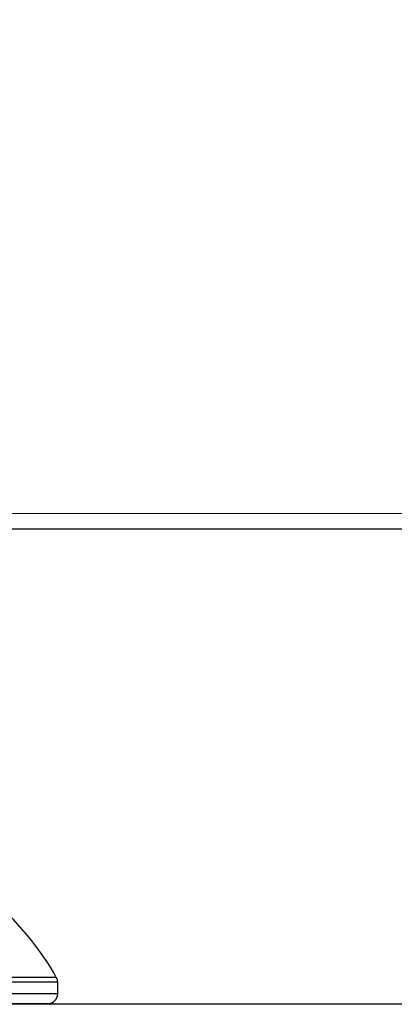
# Model space of a CAD drawing. Units: inches. Extents: x 14 to 345, y -198 to -4.
# Drawn here: x 62 to 64, y -106 to -100 of the extents above; entities that cross this region are included whole.
import ezdxf

# ---------------------------------------------------------------- set-up
doc = ezdxf.new("R2010")
doc.units = ezdxf.units.IN
doc.header["$MEASUREMENT"] = 0
doc.layers.add('Layer 1', color=7, linetype='Continuous')

# ---------------------------------------------------------------- blocks, each defined once
blk = doc.blocks.new('block 136')
at = {"layer": 'Layer 1', "color": 7, "lineweight": 25, "true_color": 0xffffff}
blk.add_lwpolyline([(59.8952, -105.5674), (62.4653, -105.5674)], dxfattribs=at)
blk = doc.blocks.new('block 137')
at = {"layer": 'Layer 1', "color": 7, "lineweight": 25, "true_color": 0xffffff}
blk.add_open_spline([(62.4653, -105.5674), (62.4947, -105.5674), (62.5187, -105.5429), (62.5187, -105.5133)], degree=3, dxfattribs=at)
blk = doc.blocks.new('block 138')
at = {"layer": 'Layer 1', "color": 7, "lineweight": 25, "true_color": 0xffffff}
blk.add_lwpolyline([(62.5187, -105.5133), (59.8417, -105.5133)], dxfattribs=at)
blk = doc.blocks.new('block 140')
at = {"layer": 'Layer 1', "color": 7, "lineweight": 25, "true_color": 0xffffff}
blk.add_lwpolyline([(62.5187, -105.5133), (62.5187, -105.4478)], dxfattribs=at)
blk = doc.blocks.new('block 141')
at = {"layer": 'Layer 1', "color": 7, "lineweight": 25, "true_color": 0xffffff}
blk.add_lwpolyline([(62.5187, -105.4478), (59.8417, -105.4478)], dxfattribs=at)
blk = doc.blocks.new('block 143')
at = {"layer": 'Layer 1', "color": 7, "lineweight": 25, "true_color": 0xffffff}
blk.add_open_spline([(62.5187, -105.4478), (62.519, -105.4397), (62.5154, -105.4273), (62.5107, -105.4201)], degree=3, dxfattribs=at)
blk = doc.blocks.new('block 144')
at = {"layer": 'Layer 1', "color": 7, "lineweight": 25, "true_color": 0xffffff}
blk.add_lwpolyline([(62.5107, -105.4201), (59.8494, -105.4201)], dxfattribs=at)
blk = doc.blocks.new('block 146')
at = {"layer": 'Layer 1', "color": 7, "lineweight": 25, "true_color": 0xffffff}
blk.add_open_spline([(62.5107, -105.4201), (62.349, -105.1168), (61.9371, -104.7412), (61.6198, -104.6089)], degree=3, dxfattribs=at)
blk = doc.blocks.new('block 2780')
at = {"layer": 'Layer 1', "color": 7, "lineweight": 25, "true_color": 0xffffff}
blk.add_lwpolyline([(60.0663, -102.8892), (117.7728, -102.8904)], dxfattribs=at)
blk = doc.blocks.new('block 2792')
at = {"layer": 'Layer 1', "color": 7, "lineweight": 25, "true_color": 0xffffff}
blk.add_lwpolyline([(117.7728, -102.8046), (60.0663, -102.8034)], dxfattribs=at)

msp = doc.modelspace()

# ---------------------------------------------------------------- linework, layer by layer
at = {"layer": 'Layer 1', "color": 93, "lineweight": 25, "true_color": 0x54b847}
msp.add_lwpolyline([(160.1122, -105.5722), (13.8803, -105.5722), (13.8803, -10.0135), (160.1122, -10.0135), (160.1122, -105.5722)], dxfattribs=at)

# ---------------------------------------------------------------- block references
at = {"layer": 'Layer 1'}
for name in ['block 2792', 'block 2780', 'block 146', 'block 144', 'block 143', 'block 141', 'block 140', 'block 138', 'block 137', 'block 136']:
    msp.add_blockref(name, (0, 0), dxfattribs=at)

doc.saveas('drawing.dxf')
